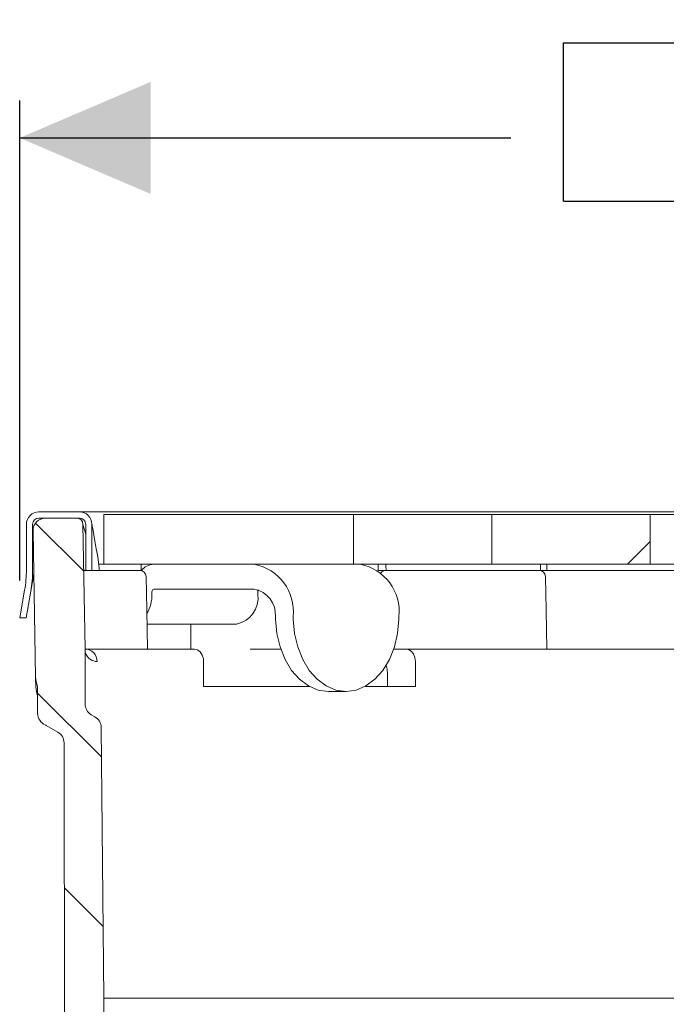
# Model space of a CAD drawing. Units: millimetres. Extents: x 334 to 621, y 80 to 483.
# Drawn here: x 391 to 443, y 404 to 483 of the extents above; entities that cross this region are included whole.
import ezdxf

# ---------------------------------------------------------------- set-up
doc = ezdxf.new("R2010")
doc.units = ezdxf.units.MM
doc.header["$LTSCALE"] = 3
doc.linetypes.add('SLD-Durchgehend', pattern=[0])
doc.layers.add('MAßLINIE_MAßZEICHNUNGEN', color=7, linetype='SLD-Durchgehend')
doc.styles.add('SLDTEXTSTYLE0', font='Opinion Pro')
doc.dimstyles.new('SLDDIMSTYLE1', dxfattribs={"dimtxt": 15.875, "dimasz": 10.5, "dimexe": 0, "dimexo": 0.0625, "dimgap": 3.96875, "dimtad": 0, "dimdec": 0, "dimrnd": 1e-09, "dimzin": 12, "dimdsep": 46, "dimtxsty": 'SLDTEXTSTYLE0', "dimsah": 1, "dimcen": 0.09, "dimadec": 0, "dimazin": 3, "dimtfac": 1, "dimtdec": 0, "dimtofl": 0, "dimtmove": 0, "dimatfit": 3, "dimfxl": 0, "dimfrac": 2, "dimtolj": 1, "dimtzin": 12, "dimarcsym": 0})
pattern_1 = [(45.00000209717174, (0, 0), (-121.2334620718874, 121.2334531969796), []), (45.00000209717174, (40.411152, 2e-322), (-121.2334620718874, 121.2334531969796), []), (45.00000209717174, (80.822304, 4e-322), (-121.2334620718874, 121.2334531969796), []), (45.00000209717174, (121.23342, 6e-322), (-121.2334620718874, 121.2334531969796), [])]

# ---------------------------------------------------------------- blocks, each defined once
blk = doc.blocks.new('SW_SYMBOL_MOD_BOX')
at = {"layer": 'MAßLINIE_MAßZEICHNUNGEN', "color": 0}
for p, q in [((600, 600), (600, 2400)), ((600, 2400), (2400, 2400)), ((2400, 2400), (2400, 600)), ((600, 600), (2400, 600))]:
    blk.add_line(p, q, dxfattribs=at)
blk = doc.blocks.new('_D_4')
at = {"layer": 'MAßLINIE_MAßZEICHNUNGEN', "color": 7}
for p, q in [((390.9519118495659, 438.3590244475822), (390.9519118495659, 476.8590244475825)), ((523.4253003457029, 438.3590244475822), (523.4253003457029, 476.8590244475825)), ((390.9519118495659, 473.8590244475825), (430.3098794289785, 473.8590244475825)), ((523.4253003457029, 473.8590244475825), (484.0673327662904, 473.8590244475825))]:
    blk.add_line(p, q, dxfattribs=at)
for points in [[(390.9519118495659, 473.8590244475825), (401.4519118495659, 469.3590244475825), (401.4519118495659, 478.3590244475825)], [(523.4253003457029, 473.8590244475825), (512.9253003457029, 478.3590244475825), (512.9253003457029, 469.3590244475825)]]:
    blk.add_solid(points, dxfattribs=at)
at = {"layer": 'MAßLINIE_MAßZEICHNUNGEN', "color": 7, "xscale": 0.007055555555555554, "yscale": 0.007055555555555554, "zscale": 0.007055555555555554}
blk.add_blockref('SW_SYMBOL_MOD_BOX', (430.3098794289785, 464.5398121918935), dxfattribs=at)
at = {"layer": 'MAßLINIE_MAßZEICHNUNGEN', "color": 7, "insert": (451.8469630957502, 483.0606455252268), "char_height": 15.875, "attachment_point": 1, "style": 'SLDTEXTSTYLE0'}
blk.add_mtext('132', dxfattribs=at)

msp = doc.modelspace()

# ---------------------------------------------------------------- hatches: boundary and pattern name
at = {"linetype": 'SLD-Durchgehend', "lineweight": 18}
h = msp.add_hatch(dxfattribs=at)
h.set_pattern_fill('DIN 201 Stahl und Stahlguss', scale=3, angle=2.8e-322, style=0, pattern_type=2)
h.set_pattern_definition(pattern_1)
edge = h.paths.add_edge_path(flags=0)
edge.add_line((391.4886060976341, 442.8590244475822), (391.4886060976341, 439.2339110828415))
edge.add_arc((381.9886060976341, 439.2339110828415), 9.5, 349.99999999999983, 360, ccw=False)
edge.add_line((391.3442797512502, 437.5842533950056), (390.9519118495659, 435.3590244475822))
edge.add_line((390.9519118495659, 435.3590244475822), (391.4596251555088, 435.3590244475822))
edge.add_line((391.4596251555088, 435.3590244475822), (391.8366836277563, 437.4974293061723))
edge.add_arc((381.9886060976341, 439.2339110828415), 10, 350.0000000000014, 360.0000000000008)
edge.add_line((391.9886060976342, 439.2339110828415), (391.9886060976342, 442.8590244475822))
edge.add_arc((392.4886060976342, 442.8590244475822), 0.5, 89.9999999999992, 180, ccw=False)
edge.add_line((392.4886060976342, 443.3590244475822), (395.7386060976342, 443.3590244475822))
edge.add_arc((395.7386060976343, 442.8590244475822), 0.5, -7.958078640513122e-13, 90.00000000000568, ccw=False)
edge.add_line((396.2386060976342, 442.8590244475822), (396.2386060976342, 439.1590244475822))
edge.add_line((396.2386060976342, 439.1590244475822), (396.7386060976343, 439.1590244475822))
edge.add_line((396.7386060976343, 439.1590244475822), (396.7386060976343, 442.8590244475822))
edge.add_arc((395.7386060976343, 442.8590244475822), 1, 359.9999999999976, 450.000000000004)
edge.add_line((395.7386060976342, 443.8590244475822), (392.4886060976342, 443.8590244475822))
edge.add_arc((392.4886060976342, 442.8590244475822), 1, 90, 180.0000000000041)
h = msp.add_hatch(dxfattribs=at)
h.set_pattern_fill('ANSI31', scale=3, angle=90.0000000000002, style=0)
h.set_pattern_definition([(135.0000000000002, (0, 0), (-6.735192090801842, -6.735192090801888), [])])
edge = h.paths.add_edge_path(flags=0)
edge.add_arc((393.3886060976345, 427.6907647661056), 1, 180, 246.3296049783988)
edge.add_arc((392.5856569052844, 425.8590244475822), 1, 59.9999999996121, 66.32960497864542, ccw=False)
edge.add_line((393.0856569052903, 426.7250498513633), (394.0048505523292, 426.1943531517996))
edge.add_arc((393.5048505523233, 425.3283277480186), 1, 0.12357553350551598, 59.9999999996121, ccw=False)
edge.add_line((394.5048482264314, 425.330484546281), (394.6536060976344, 356.3590244475153))
edge.add_line((394.6536060976344, 356.3590244475153), (396.38565690518, 353.3590244475822))
edge.add_line((396.38565690518, 353.3590244475822), (397.2391724064105, 353.3590244475827))
edge.add_line((397.2391724064105, 353.3590244475827), (397.6886060976344, 404.8590244475818))
edge.add_line((397.6886060976344, 404.8590244475818), (397.4802066620985, 426.5681905388322))
edge.add_arc((396.4802527351294, 426.5585913753695), 1, 0.5500000000152596, 59.99999999994412)
edge.add_line((396.9802527351303, 427.4246167791535), (396.6886060976336, 427.5929990438208))
edge.add_arc((397.1886060976345, 428.4590244476047), 1, 180, 239.99999999994128, ccw=False)
edge.add_line((396.1886060976344, 428.4590244476047), (396.1886060976344, 432.8590244475822))
edge.add_line((396.1886060976344, 432.8590244475822), (396.0139031319085, 442.8677506508008))
edge.add_arc((395.5139792843303, 442.8590244475822), 0.5, 0.9999999999951353, 90)
edge.add_line((395.5139792843303, 443.3590244475822), (393.0229353088602, 443.3590244475822))
edge.add_arc((393.0229353088603, 442.3590244475822), 1, 90.00000000000325, 180.9999999999993)
edge.add_line((392.0230876137039, 442.341572041145), (392.2278554804614, 430.6104288113946))
edge.add_arc((394.2275508707742, 430.6453336242691), 2, 181.0000000000009, 203.1509300638637)
edge.add_line((392.3886060976344, 429.8590244475822), (392.3886060976344, 427.6907647661056))
h = msp.add_hatch(dxfattribs=at)
h.set_pattern_fill('DIN 201 Stahl und Stahlguss', scale=3, angle=2.8e-322, style=0, pattern_type=2)
h.set_pattern_definition(pattern_1)
h.paths.add_polyline_path([(397.6886060976344, 439.6590244475822), (417.6954548595842, 439.6590244475822), (417.6954548595842, 443.6590244475822), (397.6886060976344, 443.6590244475822)], flags=0)
h = msp.add_hatch(dxfattribs=at)
h.set_pattern_fill('DIN 201 Stahl und Stahlguss', scale=3, angle=2.8e-322, style=0, pattern_type=2)
h.set_pattern_definition(pattern_1)
h.paths.add_polyline_path([(428.7995063417757, 443.6590244475822), (428.7995063417757, 439.6590244475822), (441.4883522261232, 439.6590244475822), (441.4883522261232, 443.6590244475822)], flags=0)

# ---------------------------------------------------------------- linework, layer by layer
at = {"color": 7, "linetype": 'SLD-Durchgehend', "lineweight": 18}
for p, q in [((392.4886061095553, 443.8590235535125), (395.738605245288, 443.8590235535125)), ((392.4886061095553, 443.3590262655238), (395.738605245288, 443.3590262655238)), ((395.5139776908713, 443.3590262655238), (393.0229319476443, 443.3590262655238)), ((395.738605245288, 443.8590235535125), (398.7993410074073, 443.8590235535125)), ((397.6886047267276, 443.659023893259), (397.6886047267276, 439.6590232376079)), ((417.6954550885516, 443.659023893259), (397.6886047267276, 443.659023893259)), ((398.7993410074073, 443.8590235535125), (404.9414767169314, 443.8590235535125)), ((404.9414767169314, 443.8590235535125), (412.3307427608328, 443.8590235535125)), ((412.3307427608328, 443.8590235535125), (502.0464694344359, 443.8590235535125)), ((417.6954550885516, 443.659023893259), (417.6954550885516, 439.6590232376079)), ((417.6954550885516, 443.659023893259), (428.7995061122733, 443.659023893259)), ((428.7995061122733, 439.6590232376079), (428.7995061122733, 443.659023893259)), ((441.4883515083152, 443.659023893259), (428.7995061122733, 443.659023893259)), ((441.4883515083152, 443.659023893259), (441.4883515083152, 439.6590232376079)), ((441.4883515083152, 443.659023893259), (449.1604099267083, 443.659023893259)), ((391.4886040829974, 442.8590252522449), (391.4886040829974, 439.2339117351989)), ((391.9886050962764, 442.8590252522449), (391.9886050962764, 439.2339117351989)), ((392.023086383279, 442.3415712539177), (392.2278581404048, 430.6104290757398)), ((396.0139041983443, 442.8677498821239), (396.1886054121809, 432.8590236131172)), ((396.0140569352466, 442.8590252522449), (396.2386062585669, 442.0759245280246)), ((396.2386062585669, 442.8590252522449), (396.2386062585669, 439.1590259496192)), ((396.7386072718459, 442.8590252522449), (396.7386072718459, 439.1590259496192)), ((392.0630065941173, 440.0546565178851), (391.9886050962764, 440.0677769903163)), ((397.1790893220263, 440.4046736184577), (397.2386045598346, 440.0270521167735)), ((396.0786385678607, 439.1590259496192), (396.2386062585669, 439.1590259496192)), ((396.7386072718459, 439.1590259496192), (396.2386062585669, 439.1590259496192)), ((397.2386045598346, 439.1590259496192), (396.7386072718459, 439.1590259496192)), ((397.2386045598346, 439.1590259496192), (397.3227029883224, 439.1590259496192)), ((397.2886910878973, 439.6590232376079), (397.2831590318041, 439.6590232376079)), ((397.6886047267276, 439.6590232376079), (397.2886910878973, 439.6590232376079)), ((399.117693140443, 439.1590259496192), (397.3227029883224, 439.1590259496192)), ((397.5489808463412, 439.1590259496192), (398.9229349636394, 439.1590259496192)), ((417.6954550885516, 439.6590232376079), (397.6886047267276, 439.6590232376079)), ((400.4748648249465, 439.1590259496192), (399.117693140443, 439.1590259496192)), ((400.6886070811111, 439.1590259496192), (400.4748648249465, 439.1590259496192)), ((400.6886070811111, 439.6590232376079), (400.6886070811111, 439.1590259496192)), ((400.6886070811111, 439.1590259496192), (400.7062090777713, 439.1590259496192)), ((428.7995061122733, 439.6590232376079), (417.6954550885516, 439.6590232376079)), ((419.6886046075183, 439.1590259496192), (419.6804164194423, 439.1590259496192)), ((419.6886046075183, 439.1590259496192), (419.6886046075183, 439.6590232376079)), ((419.6886046075183, 439.1590259496192), (420.322704895671, 439.1590259496192)), ((423.1028182648974, 439.1590259496192), (420.322704895671, 439.1590259496192)), ((424.5170315944511, 439.1590259496192), (423.1028182648974, 439.1590259496192)), ((427.7267659299928, 439.1590259496192), (424.5170315944511, 439.1590259496192)), ((428.6263639324265, 439.1590259496192), (427.7267659299928, 439.1590259496192)), ((427.8216993653136, 439.1590259496192), (428.4982418858367, 439.1590259496192)), ((431.4977655404168, 439.1590259496192), (428.6263639324265, 439.1590259496192)), ((441.4883515083152, 439.6590232376079), (428.7995061122733, 439.6590232376079)), ((432.6883161657411, 439.1590259496192), (431.4977655404168, 439.1590259496192)), ((431.688824503954, 439.1590259496192), (432.5872900181371, 439.1590259496192)), ((432.6883161657411, 439.1590259496192), (432.6886067383844, 439.6039895240287)), ((432.6883161657411, 439.1590259496192), (433.1886058890181, 439.1590259496192)), ((432.6886067383844, 439.6590232376079), (432.6886067383844, 439.6039895240287)), ((433.1886058890181, 439.1590259496192), (433.1886058890181, 439.6590232376079)), ((433.6886069022971, 439.1590259496192), (433.1886058890181, 439.1590259496192)), ((433.6886069022971, 439.1590259496192), (480.6886052929717, 439.1590259496192)), ((449.1604099267083, 439.6590232376079), (441.4883515083152, 439.6590232376079)), ((391.8366803073245, 437.4974309925059), (392.0832349204379, 438.8956963542918)), ((390.9519089602786, 435.3590249542216), (391.3442788862544, 437.5842526082019)), ((401.6936307989913, 437.6590229097823), (409.7546486400919, 437.6590229097823)), ((391.459628775056, 435.3590249542216), (391.8366803073245, 437.4974309925059)), ((401.5522113286811, 437.2590235892753), (401.5522113286811, 437.4590232495289)), ((410.0374913060027, 437.2590235892753), (410.0374913060027, 437.4590232495289)), ((391.459628775056, 435.3590249542216), (390.9519089602786, 435.3590249542216)), ((411.4540627443152, 435.2590232614497), (411.4458037757235, 435.4590229217033)), ((412.8627030395823, 435.4590229217033), (412.8682760738689, 435.2590232614497)), ((421.3488435589629, 435.2590232614497), (421.3479830169039, 435.4590229217033)), ((401.1536946737128, 434.8590239409427), (408.3404353105384, 434.8590239409427)), ((404.6738891147929, 434.8590239409427), (404.6738891147929, 432.8590236131172)), ((396.1886054121809, 428.459023636959), (396.1886054121809, 432.8590236131172)), ((396.1886054121809, 432.8590236131172), (399.4480742358523, 432.8590236131172)), ((400.9732527875262, 432.8590236131172), (399.4480742358523, 432.8590236131172)), ((400.9732527875262, 432.8590236131172), (404.9711859070616, 432.8590236131172)), ((409.4192011498767, 432.8590236131172), (411.8707364641982, 432.8590236131172)), ((421.9417495869952, 432.8590236131172), (420.93216983908, 432.8590236131172)), ((421.9417495869952, 432.8590236131172), (428.7485962950545, 432.8590236131172)), ((428.7485962950545, 432.8590236131172), (431.988783016141, 432.8590236131172)), ((431.988783016141, 432.8590236131172), (441.4405895613986, 432.8590236131172)), ((445.4394977756696, 432.8590236131172), (441.4405895613986, 432.8590236131172)), ((405.6916980289775, 431.8590253118495), (405.6916980289775, 429.859024984024)), ((422.662261708911, 429.859024984024), (422.662261708911, 431.8590253118495)), ((392.2415821098643, 429.8241190139274), (392.229869797166, 430.4948389057139)), ((420.4190520786601, 429.859024984024), (420.4190520786601, 430.8590251479367)), ((392.3886044167834, 429.859024984024), (392.3886044167834, 427.6907644692878)), ((405.6916980289775, 429.859024984024), (414.1711926304656, 429.859024984024)), ((418.6317136728126, 429.859024984024), (422.662261708911, 429.859024984024)), ((417.1085579537707, 429.4590238008718), (415.6943446242171, 429.4590238008718)), ((396.68860642546, 427.5929998133401), (396.980251952346, 427.4246166918497)), ((393.0856583856898, 426.7250500146369), (394.0048514150935, 426.1943526092986)), ((397.4802082621413, 426.5681910786847), (397.6886047267276, 404.8590244950797)), ((394.6536032699901, 356.3590250436287), (394.5048449777919, 425.3304838661174)), ((397.2391708039599, 353.3590226892452), (397.6886047267276, 404.8590244950797)), ((516.6886074685412, 404.8590244950797), (397.6886047267276, 404.8590244950797))]:
    msp.add_line(p, q, dxfattribs=at)
at = {"color": 7, "linetype": 'SLD-Durchgehend', "lineweight": 18, "flags": 128}
for points in [[(396.7372959696608, 442.9101995650749), (396.7375418388205, 442.9088100317935), (396.739344879325, 442.8985841099242), (396.7463186227637, 442.8590252522449)], [(396.7463186227637, 442.8590252522449), (396.770324393447, 442.7228807929973), (396.8098385476428, 442.498793405674), (396.863549783166, 442.194180143259), (396.9296811365443, 441.8191290918807), (397.0060421370821, 441.386056644104), (397.0901070379572, 440.9093126181583), (397.1790893220263, 440.4046736184577)], [(401.0872131430464, 438.6677495662193), (401.1336563371974, 436.0070093993168), (401.1886043690997, 432.8590236131172)], [(433.0872146629649, 438.6677495662193), (433.1338906877595, 435.993631881855), (433.1886058890181, 432.8590236131172)], [(415.6943446242171, 429.4590238008718), (414.8839971267539, 429.5694861088018), (414.1034817540007, 429.8968031529407), (413.3815465711909, 430.4289217565278), (412.7447677993136, 431.1462524805287), (412.2165961407977, 432.0223811540823), (411.8164738857108, 433.0250486258487), (411.5591382824736, 434.1173354063253), (411.4540627443152, 435.2590232614497)], [(412.8682760738689, 435.2590232614497), (412.9733516120273, 434.1173354063253), (413.2306872152644, 433.0250486258487), (413.6308094703513, 432.0223811540823), (414.1589811288672, 431.1462524805287), (414.7957599007445, 430.4289217565278), (415.5176988088446, 429.8968031529407), (416.2982104563075, 429.5694861088018), (417.1085579537707, 429.4590238008718)], [(417.1085579537707, 429.4590238008718), (417.9189091765243, 429.5694861088018), (418.6994208239871, 429.8968031529407), (419.4213560067969, 430.4289217565278), (420.0581347786742, 431.1462524805287), (420.5863101624805, 432.0223811540823), (420.9864286922771, 433.0250486258487), (421.2437642955142, 434.1173354063253), (421.3488435589629, 435.2590232614497)], [(404.9711859070616, 432.8590236131172), (405.2130801820117, 432.8009593758802), (405.427705331977, 432.6326228205185), (405.5885894440967, 432.3744527522544), (405.6769235276538, 432.0604554835776), (405.6916980289775, 431.8590253118495)], [(422.662261708911, 431.8590253118495), (422.6228034340697, 432.1853681925754), (422.5093757950622, 432.4748791281203), (422.3338103138763, 432.6979662749986), (422.1125839495021, 432.8304953400115), (421.9417495869952, 432.8590236131172)], [(420.3305391811687, 431.5554756198148), (420.3918798112231, 431.249204603217), (420.4190520786601, 430.8590251479367)], [(392.2415821098643, 429.8241190139274), (392.2858907126742, 429.4389333102922), (392.3886044167834, 429.105622274063)]]:
    msp.add_lwpolyline(points, dxfattribs=at)
at = {"color": 7, "linetype": 'SLD-Durchgehend', "lineweight": 18}
for centre, radius, start, end in [((392.4886060976342, 442.8590244475822), 1.000000000000057, 90, 180.0000000000579), ((392.4886060976342, 442.8590244475822), 0.5, 90, 179.999999999886), ((393.0229353088602, 442.3590244475822), 1.000000000000013, 90, 180.9999999999993), ((395.5139792843303, 442.8590244475822), 0.499999999999949, 0.9999999999953626, 90), ((395.7386060976342, 442.8590244475822), 0.9999999999999432, 359.99999999996, 90), ((395.7386060976342, 442.8590244475822), 0.5, 0, 90), ((386.8386060976342, 438.5813687205522), 10.50000000000005, 3.153709854637753, 7.913858162295561), ((381.9886060976341, 439.2339110828415), 9.499999999999984, 350.0000000000006, 5.999530514929111e-12), ((381.9886060976341, 439.2339110828415), 10.00000000000006, 350.0000000000013, 5.699553989182589e-12), ((400.5872905570289, 438.6590244475822), 0.49999999999995, 1.000000000001875, 90), ((401.749759469614, 438.3216539059429), 1.338546658485975, 92.40326260808746, 141.9283431016939), ((409.024149148401, 435.8684438653676), 3.860326603360698, 353.9118379261022, 79.09199923368972), ((417.5094373164882, 435.8684499266398), 3.860319101648395, 353.9117355771793, 79.09210158261313), ((420.28992163824, 438.6590244475822), 0.4999999999999641, 90, 140.5321819785638), ((409.8386060976342, 438.5813687205522), 10.50000000000005, 3.153709854637753, 5.890861230069162), ((432.5872905570288, 438.6590244475822), 0.5000000000000636, 1.000000000001648, 90), ((401.7289810900247, 437.484028188636), 0.1785295367865921, 101.4205011633932, 188.0513480819127), ((409.3775525706614, 435.6191452739088), 2.074440217243445, 355.5730372122852, 79.52642150542806), ((410.2725621628552, 437.4664440045352), 0.2351879574855466, 141.6842373495071, 181.8081220099971), ((398.5258746890151, 437.2155036342845), 3.026649540840053, 330.2888502770708, 0.823879885500156), ((407.9161663389653, 436.9590271168881), 2.142432612527417, 281.4218653614153, 8.049356250830838), ((397.3581560342326, 432.8568339619989), 1.169552671799526, 179.8927300633793, 202.3322909466021), ((396.1724751517397, 431.874646460787), 0.9845093007847747, 359.0908532158561, 89.06122044949878), ((397.1617144396341, 432.8439715832192), 0.9849582316378684, 205.9847326474654, 269.7176423091394), ((394.2275508707742, 430.6453336242691), 2.00000000000005, 181.0000000000009, 203.1509300638637), ((397.1886060976345, 428.4590244476047), 1.000000000000057, 180, 239.9999999999421), ((393.3886060976344, 427.6907647661056), 0.9999999999999432, 180, 246.3296049784074), ((396.4802527351294, 426.5585913753694), 1.000000000000115, 0.5500000000217731, 59.99999999994738), ((392.5856569052844, 425.8590244475822), 1.000000000000864, 59.99999999961287, 66.32960497864354), ((393.5048505523233, 425.3283277480186), 1.000000000000008, 0.1235755335063768, 59.99999999961287)]:
    msp.add_arc(centre, radius, start, end, dxfattribs=at)

# ---------------------------------------------------------------- dimensions: what is measured, and where the dimension line sits
at = {"layer": 'MAßLINIE_MAßZEICHNUNGEN', "color": 7}
dim = msp.add_linear_dim(base=(523.4253003457029, 473.8590244475825), p1=(390.9519118495659, 435.3590244475822), p2=(523.4253003457029, 435.3590244475822), text='{\\fGDT;o}<>', dimstyle='SLDDIMSTYLE1', dxfattribs=at)
dim.commit()
dim.dimension.update_dxf_attribs({"geometry": '_D_4', "text_midpoint": (457.1886060976344, 473.8590244475825), "dimtype": 160})

doc.saveas('drawing.dxf')
